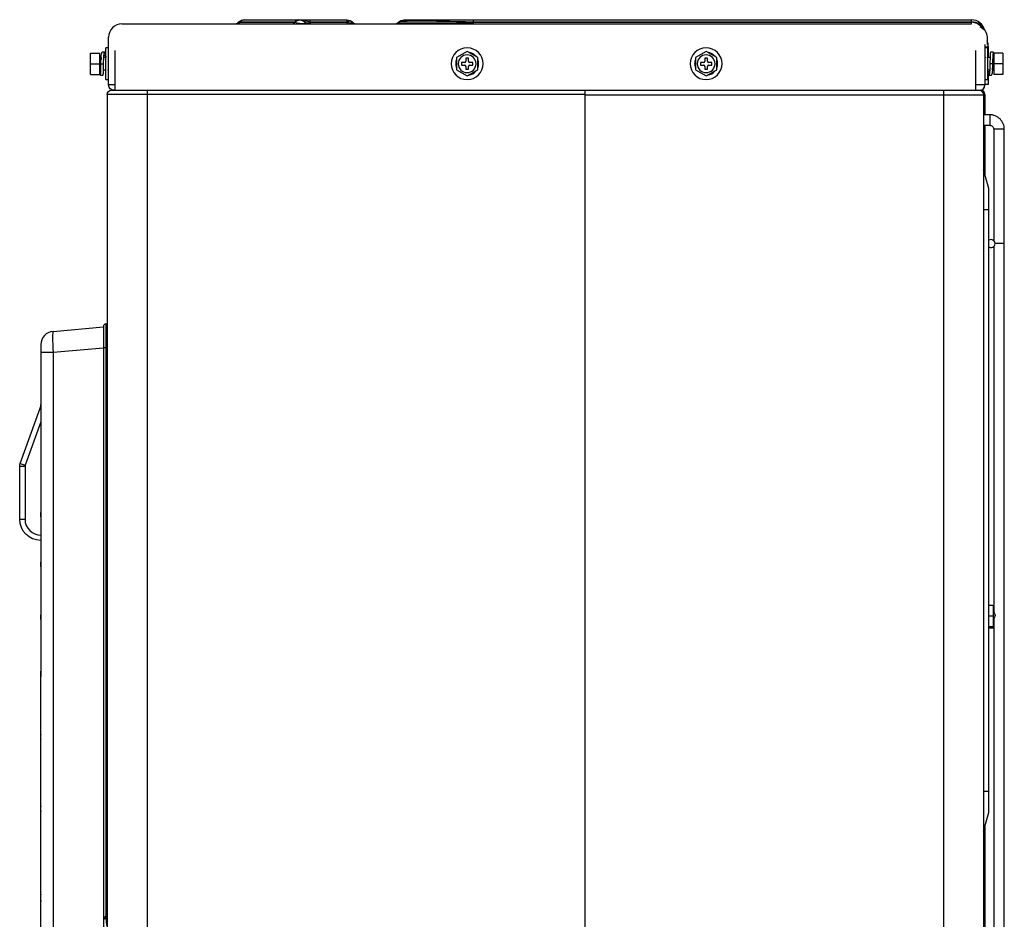
# Model space of a CAD drawing. Units: inches. Extents: x 1100 to 11408, y 467 to 4653.
# Drawn here: x 3327 to 3698, y 2319 to 2657 of the extents above; entities that cross this region are included whole.
import ezdxf

# ---------------------------------------------------------------- set-up
doc = ezdxf.new("R2010")
doc.units = ezdxf.units.IN
doc.header["$MEASUREMENT"] = 0
doc.layers.add('LG-Product', color=3, linetype='Continuous')

msp = doc.modelspace()

# ---------------------------------------------------------------- linework, layer by layer
at = {"layer": 'LG-Product', "color": 3, "linetype": 'Continuous'}
for p, q in [((3365.56, 2655.82), (3685.56, 2655.82)), ((3409.82, 2656.74), (3409.18, 2656.24)), ((3409.18, 2656.24), (3409.92, 2656.41)), ((3409.82, 2656.74), (3410.04, 2656.5)), ((3410.04, 2656.5), (3409.92, 2656.41)), ((3409.92, 2656.41), (3430.71, 2656.41)), ((3430.62, 2656.5), (3410.04, 2656.5)), ((3411.54, 2657.32), (3450.4, 2657.32)), ((3430.71, 2656.41), (3430.62, 2656.5)), ((3434.38, 2656.5), (3434.47, 2656.41)), ((3436.5, 2656.5), (3436.5, 2657.32)), ((3436.5, 2656.5), (3436.6, 2656.41)), ((3450.26, 2656.5), (3436.5, 2656.5)), ((3436.6, 2656.41), (3450.35, 2656.41)), ((3436.6, 2655.82), (3436.6, 2656.41)), ((3450.26, 2657.32), (3450.26, 2656.5)), ((3450.35, 2656.41), (3450.26, 2656.5)), ((3450.35, 2655.82), (3450.35, 2656.41)), ((3452.38, 2656.5), (3452.47, 2656.41)), ((3469.65, 2656.41), (3469.74, 2656.5)), ((3471.72, 2657.32), (3685.56, 2657.32)), ((3498.02, 2656.5), (3497.93, 2656.41)), ((3497.93, 2656.41), (3685.56, 2656.41)), ((3497.93, 2655.82), (3497.93, 2656.41)), ((3498.02, 2656.5), (3498.02, 2657.32)), ((3685.56, 2656.5), (3498.02, 2656.5)), ((3685.56, 2655.82), (3685.56, 2657.32)), ((3360.56, 2632.82), (3360.56, 2650.82)), ((3690.56, 2648.02), (3690.56, 2632.82)), ((3691.36, 2650.82), (3691.36, 2648.02)), ((3353.76, 2644.82), (3357.26, 2644.82)), ((3353.76, 2636.82), (3353.76, 2644.82)), ((3357.26, 2636.82), (3357.26, 2644.82)), ((3359.11, 2645.13), (3358.11, 2645.13)), ((3360.56, 2646.82), (3359.56, 2646.82)), ((3359.56, 2634.82), (3359.56, 2646.82)), ((3363.06, 2630.82), (3363.06, 2645.82)), ((3495.56, 2645.44), (3491.56, 2643.13)), ((3499.56, 2643.13), (3495.56, 2645.44)), ((3585.56, 2645.44), (3581.56, 2643.13)), ((3589.56, 2643.13), (3585.56, 2645.44)), ((3687.06, 2645.82), (3687.06, 2630.82)), ((3691.86, 2647.08), (3690.56, 2647.08)), ((3691.56, 2646.82), (3690.56, 2646.82)), ((3691.56, 2646.82), (3691.56, 2634.82)), ((3691.86, 2643.12), (3691.86, 2647.08)), ((3693.66, 2645.13), (3692.66, 2645.13)), ((3693.86, 2644.82), (3693.86, 2636.82)), ((3697.36, 2644.82), (3693.86, 2644.82)), ((3697.36, 2644.82), (3697.36, 2636.82)), ((3353.76, 2640.82), (3357.26, 2640.82)), ((3357.74, 2643.12), (3357.26, 2643.12)), ((3357.66, 2640.82), (3358.65, 2640.82)), ((3359.56, 2643.12), (3358.75, 2643.12)), ((3491.25, 2640.86), (3491.25, 2640.81)), ((3491.56, 2643.13), (3491.56, 2638.51)), ((3493.46, 2641.32), (3493.46, 2640.32)), ((3494.56, 2641.32), (3493.46, 2641.32)), ((3493.46, 2640.32), (3494.56, 2640.32)), ((3495.06, 2642.92), (3495.06, 2641.82)), ((3496.06, 2642.92), (3495.06, 2642.92)), ((3496.06, 2641.82), (3496.06, 2642.92)), ((3497.66, 2641.32), (3496.56, 2641.32)), ((3496.56, 2640.32), (3497.66, 2640.32)), ((3497.66, 2640.32), (3497.66, 2641.32)), ((3499.56, 2638.51), (3499.56, 2643.13)), ((3499.87, 2640.8), (3499.87, 2640.85)), ((3581.25, 2640.86), (3581.25, 2640.81)), ((3581.56, 2643.13), (3581.56, 2638.51)), ((3583.46, 2641.32), (3583.46, 2640.32)), ((3584.56, 2641.32), (3583.46, 2641.32)), ((3583.46, 2640.32), (3584.56, 2640.32)), ((3585.06, 2642.92), (3585.06, 2641.82)), ((3586.06, 2642.92), (3585.06, 2642.92)), ((3586.06, 2641.82), (3586.06, 2642.92)), ((3587.66, 2641.32), (3586.56, 2641.32)), ((3586.56, 2640.32), (3587.66, 2640.32)), ((3587.66, 2640.32), (3587.66, 2641.32)), ((3589.56, 2638.51), (3589.56, 2643.13)), ((3589.87, 2640.8), (3589.87, 2640.85)), ((3692.5, 2643.12), (3691.56, 2643.12)), ((3693.46, 2640.82), (3692.47, 2640.82)), ((3693.86, 2643.12), (3693.55, 2643.12)), ((3697.36, 2640.82), (3693.86, 2640.82)), ((3353.76, 2636.82), (3357.26, 2636.82)), ((3357.26, 2638.52), (3357.57, 2638.52)), ((3357.46, 2636.52), (3358.46, 2636.52)), ((3358.62, 2638.52), (3359.56, 2638.52)), ((3491.56, 2638.51), (3495.56, 2636.2)), ((3495.06, 2639.82), (3495.06, 2638.72)), ((3495.06, 2638.72), (3496.06, 2638.72)), ((3495.56, 2636.2), (3499.56, 2638.51)), ((3496.06, 2638.72), (3496.06, 2639.82)), ((3581.56, 2638.51), (3585.56, 2636.2)), ((3585.06, 2639.82), (3585.06, 2638.72)), ((3585.06, 2638.72), (3586.06, 2638.72)), ((3585.56, 2636.2), (3589.56, 2638.51)), ((3586.06, 2638.72), (3586.06, 2639.82)), ((3691.56, 2638.52), (3692.37, 2638.52)), ((3691.86, 2633.08), (3691.86, 2636.8)), ((3692.01, 2636.52), (3693.01, 2636.52)), ((3693.38, 2638.52), (3693.86, 2638.52)), ((3697.36, 2636.82), (3693.86, 2636.82)), ((3359.56, 2634.82), (3360.56, 2634.82)), ((3363.06, 2632.82), (3360.56, 2632.82)), ((3690.56, 2632.82), (3687.06, 2632.82)), ((3690.56, 2634.82), (3691.56, 2634.82)), ((3690.56, 2633.08), (3691.86, 2633.08)), ((3540.06, 2629.22), (3360.06, 2629.22)), ((3360.06, 2629.22), (3360.06, 2003.42)), ((3361.66, 2630.82), (3688.96, 2630.82)), ((3375.06, 2630.82), (3375.06, 2021.82)), ((3540.06, 1991.94), (3540.06, 2630.82)), ((3690.06, 2629.02), (3540.06, 2629.02)), ((3675.06, 1846.72), (3675.06, 2630.82)), ((3688.96, 2630.68), (3688.96, 2630.82)), ((3690.06, 2629.02), (3690.06, 1846.82)), ((3690.56, 2629.22), (3690.56, 2621.62)), ((3692.36, 2621.62), (3690.06, 2621.62)), ((3690.06, 2617.62), (3692.36, 2617.62)), ((3690.56, 2617.62), (3690.56, 2599.06)), ((3693.86, 2616.12), (3693.86, 2574.19)), ((3697.86, 1890.78), (3697.86, 2616.12)), ((3692.06, 2593.82), (3690.06, 2600.82)), ((3692.06, 2358.82), (3692.06, 2593.82)), ((3692.06, 2585.82), (3690.06, 2585.82)), ((3693.86, 2571.96), (3693.86, 2434.19)), ((3697.86, 2573.08), (3694.36, 2573.08)), ((3339.62, 2540.03), (3358.56, 2541.69)), ((3358.56, 2541.82), (3358.56, 1935.82)), ((3359.56, 2542.82), (3359.56, 2319.94)), ((3359.56, 2542.82), (3360.06, 2542.82)), ((3335.06, 2535.05), (3335.06, 2470.4)), ((3358.56, 2533.72), (3339.62, 2532.06)), ((3360.06, 2533.82), (3358.56, 2533.82)), ((3339.62, 2532.06), (3335.06, 2532.06)), ((3339.62, 2532.06), (3339.62, 1945.58)), ((3327.24, 2490.32), (3334.82, 2511.14)), ((3334.82, 2511.14), (3335.06, 2511.05)), ((3335.06, 2505.95), (3329.12, 2489.63)), ((3327.06, 2469.32), (3327.06, 2489.29)), ((3327.06, 2489.29), (3329.06, 2489.29)), ((3327.24, 2490.32), (3329.12, 2489.63)), ((3329.06, 2489.29), (3329.06, 2469.32)), ((3335.06, 2470.4), (3335.06, 2451.63)), ((3335.07, 2470.24), (3335.07, 2471.55)), ((3327.06, 2469.32), (3329.06, 2469.32)), ((3335.06, 2451.63), (3335.06, 2431.72)), ((3335.07, 2451.46), (3335.07, 2452.84)), ((3693.66, 2436.82), (3692.06, 2436.82)), ((3693.66, 2436.82), (3693.66, 2428.82)), ((3693.86, 2436.32), (3693.66, 2436.32)), ((3335.07, 2431.54), (3335.07, 2433.01)), ((3693.66, 2432.82), (3692.06, 2432.82)), ((3335.06, 2431.72), (3335.06, 2410.28)), ((3693.66, 2428.82), (3692.06, 2428.82)), ((3693.86, 2431.95), (3693.86, 2294.19)), ((3693.86, 2428.32), (3692.06, 2428.32)), ((3335.06, 2386.64), (3335.06, 2410.28)), ((3335.07, 2410.08), (3335.07, 2411.68)), ((3335.07, 2386.41), (3335.07, 2388.21)), ((3335.06, 2359.51), (3335.06, 2386.64)), ((3690.06, 2366.82), (3692.06, 2366.82)), ((3335.06, 2325.69), (3335.06, 2359.51)), ((3335.07, 2359.24), (3335.07, 2361.36)), ((3690.06, 2351.82), (3692.06, 2358.82)), ((3690.56, 2353.56), (3690.56, 2245.07)), ((3335.06, 2266.96), (3335.06, 2325.69)), ((3335.07, 2325.33), (3335.07, 2328.15)), ((3359.77, 2320.15), (3360.06, 2320.39))]:
    msp.add_line(p, q, dxfattribs=at)
at = {"layer": 'LG-Product', "color": 3, "linetype": 'Continuous', "extrusion": (0, 0, -1)}
for centre, radius in [((-3495.56, 2640.82), 6), ((-3495.56, 2640.82), 3.35), ((-3585.56, 2640.82), 6), ((-3585.56, 2640.82), 3.35)]:
    msp.add_circle(centre, radius, dxfattribs=at)
at = {"layer": 'LG-Product', "color": 3, "linetype": 'Continuous'}
for centre, radius, start, end in [((3365.56, 2650.82), 5, 90, 180), ((3407.96, 2657.82), 2, 270, 313.648), ((3432.4, 2654.52), 2.8, 45, 90), ((3453.89, 2657.82), 2, 225, 270), ((3468.23, 2657.82), 2, 270, 315), ((3685.56, 2652.32), 5, 13.1442, 90), ((3685.86, 2647.08), 6, 0, 23.5575), ((3494.56, 2641.82), 0.5, 270, 0), ((3494.56, 2639.82), 0.5, 0, 90), ((3496.56, 2641.82), 0.5, 180, 270), ((3496.56, 2639.82), 0.5, 90, 180), ((3584.56, 2641.82), 0.5, 270, 0), ((3584.56, 2639.82), 0.5, 0, 90), ((3586.56, 2641.82), 0.5, 180, 270), ((3586.56, 2639.82), 0.5, 90, 180), ((3688.56, 2632.82), 2, 270.0023, 0), ((3688.96, 2629.22), 1.6, 0, 90), ((3692.86, 2573.08), 1.5, 237.7631, 122.2312), ((3340.06, 2535.05), 5, 95, 180), ((3359.56, 2541.82), 1, 90, 180), ((3331.06, 2512.51), 4, 340, 0), ((3330.06, 2489.29), 1, 160, 180), ((3335.06, 2469.32), 6, 180, 270)]:
    msp.add_arc(centre, radius, start, end, dxfattribs=at)
at = {"layer": 'LG-Product', "color": 3, "linetype": 'Continuous', "extrusion": (0, 0, -1)}
for centre, radius, start, end in [((-3411.54, 2654.52), 2.8, 53.5838, 88.2089), ((-3435.89, 2657.82), 2, 270, 315), ((-3450.4, 2654.52), 2.8, 90, 135), ((-3471.72, 2654.52), 2.8, 45, 90), ((-3687.16, 2650.82), 4.2, 111.3272, 180), ((-3362.56, 2632.82), 2, 270.0023, 0), ((-3361.66, 2629.22), 1.6, 0, 90), ((-3688.26, 2629.02), 1.8, 90, 180), ((-3330.06, 2489.29), 3, 0, 20), ((-3335.06, 2469.32), 8, 270, 0), ((-3692.86, 2433.08), 1.5, 122.2312, 237.7744), ((-3361.06, 2318.62), 2, 0, 50)]:
    msp.add_arc(centre, radius, start, end, dxfattribs=at)
at = {"layer": 'LG-Product', "color": 3, "linetype": 'Continuous'}
for centre, major_axis, ratio, start_param, end_param in [((3408.82, 2657.82), (0, 2), 0.773957, 3.141593, 3.926991), ((3411.57, 2654.52), (0, -2.8), 0.773957, 3.141593, 3.926991), ((3429.62, 2657.82), (0, 2), 0.773957, 3.141593, 3.926991), ((3432.12, 2654.52), (2.53, 1.65), 0.821609, 0.171925, 1.629458), ((3432.15, 2654.52), (0, -2.8), 0.773957, 3.141593, 3.926991), ((3428.82, 2657.82), (-5.79, 1.69), 0.14715, 1.946643, 3.404176), ((3440.6, 2654.52), (-6.32, 2.18), 0.108429, 5.455052, 6.502249), ((3437.3, 2657.82), (2.91, 1.3), 0.34125, 3.271802, 4.318999), ((3450.12, 2654.52), (2.32, 1.92), 0.535515, 0.05014, 1.097337), ((3446.82, 2657.82), (-5.71, 1.53), 0.099002, 2.264281, 3.311478), ((3527.63, 2657.82), (57.99, 1.43), 0.013727, 3.127174, 4.174372), ((3524.33, 2654.52), (-54.6, 1.96), 0.021662, 5.215827, 6.263024), ((3685.56, 2652.32), (5, 0), 0.83598, 0.305397, 1.570796), ((3685.56, 2650.82), (0, 5.59), 0.895129, 5.396692, 6.283185), ((3495.56, 2640.85), (-4.31, 0), 0.998969, 3.797744, 4.578871), ((3585.56, 2640.85), (-4.31, 0), 0.998969, 3.797744, 4.578871), ((3692.66, 2640.82), (0, 4.31), 0.045408, 6.283185, 7.853982), ((3693.66, 2640.82), (0, 4.31), 0.045408, 5.275961, 7.853982), ((3693.66, 2640.82), (0, 3.31), 0.045408, 5.481932, 7.853982), ((3357.46, 2640.82), (0, -4.31), 0.045408, 5.275961, 7.853982), ((3357.46, 2640.82), (0, -3.31), 0.045408, 5.481932, 7.853982), ((3358.46, 2640.82), (0, -4.31), 0.045408, 6.283185, 7.853982), ((3495.56, 2640.85), (-4.31, 0), 0.998969, 2.76254, 3.520645), ((3495.56, 2640.8), (-4.31, 0), 0.998969, 2.76254, 3.141593), ((3585.56, 2640.85), (-4.31, 0), 0.998969, 2.76254, 3.520645), ((3585.56, 2640.8), (-4.31, 0), 0.998969, 2.76254, 3.141593), ((3495.56, 2640.8), (-4.31, 0), 0.998969, 1.706719, 2.483036), ((3495.56, 2640.85), (-4.31, 0), 0.998969, 1.731607, 2.4581), ((3585.56, 2640.8), (-4.31, 0), 0.998969, 1.706719, 2.483036), ((3585.56, 2640.85), (-4.31, 0), 0.998969, 1.731607, 2.4581), ((3692.36, 2619.62), (0, -2), 0.002012, 3.14121, 6.281798), ((3695.86, 2616.12), (-2, 0), 0.002012, 3.140969, 6.282937), ((3340.06, 2532.04), (-0.44, 7.99), 0.054208, 0.001784, 1.564984), ((3361.06, 2314.71), (-1.21, 5.49), 0.171218, 0.089279, 1.234136)]:
    msp.add_ellipse(centre, major_axis=major_axis, ratio=ratio, start_param=start_param, end_param=end_param, dxfattribs=at)
for points, knots in [([(3357.66, 2640.82), (3357.66, 2641.95), (3357.7, 2643.06), (3357.87, 2644.65), (3357.99, 2645.12), (3358.11, 2645.13), (3358.11, 2645.13), (3358.11, 2645.13)], [0, 0, 0, 0, 0.497111, 0.497111, 0.994221, 0.994221, 1, 1, 1, 1]), ([(3358.65, 2640.82), (3358.65, 2641.94), (3358.7, 2643.06), (3358.87, 2644.65), (3358.99, 2645.12), (3359.22, 2645.14), (3359.34, 2644.69), (3359.45, 2643.68), (3359.47, 2643.41), (3359.49, 2643.13)], [0, 0, 0, 0, 0.302984, 0.302984, 0.605969, 0.605969, 0.908953, 0.908953, 1, 1, 1, 1]), ([(3358.67, 2642.42), (3358.69, 2642.69), (3358.72, 2642.94), (3358.85, 2643.76), (3358.97, 2644.12), (3359.23, 2644.13), (3359.36, 2643.79), (3359.46, 2643.17), (3359.46, 2643.15), (3359.47, 2643.13)], [0, 0, 0, 0, 0.148786, 0.148786, 0.566649, 0.566649, 0.984513, 0.984513, 1, 1, 1, 1]), ([(3491.55, 2642.4), (3491.36, 2641.92), (3491.26, 2641.41), (3491.25, 2640.36), (3491.35, 2639.82), (3491.55, 2639.31)], [0, 0, 0, 0, 0.487667, 0.487667, 1, 1, 1, 1]), ([(3581.55, 2642.4), (3581.36, 2641.92), (3581.26, 2641.41), (3581.25, 2640.36), (3581.35, 2639.82), (3581.55, 2639.31)], [0, 0, 0, 0, 0.487667, 0.487667, 1, 1, 1, 1]), ([(3692.47, 2640.82), (3692.47, 2639.7), (3692.42, 2638.58), (3692.25, 2636.99), (3692.13, 2636.53), (3691.9, 2636.51), (3691.78, 2636.95), (3691.67, 2637.97), (3691.65, 2638.23), (3691.63, 2638.52)], [0, 0, 0, 0, 0.302984, 0.302984, 0.605969, 0.605969, 0.908953, 0.908953, 1, 1, 1, 1]), ([(3693.46, 2640.82), (3693.46, 2639.7), (3693.42, 2638.58), (3693.25, 2636.99), (3693.13, 2636.53), (3693.01, 2636.52), (3693.01, 2636.52), (3693.01, 2636.52)], [0, 0, 0, 0, 0.497111, 0.497111, 0.994221, 0.994221, 1, 1, 1, 1]), ([(3692.45, 2639.22), (3692.43, 2638.95), (3692.4, 2638.71), (3692.28, 2637.88), (3692.15, 2637.52), (3691.89, 2637.51), (3691.76, 2637.85), (3691.66, 2638.47), (3691.66, 2638.49), (3691.65, 2638.51)], [0, 0, 0, 0, 0.148786, 0.148786, 0.566649, 0.566649, 0.984513, 0.984513, 1, 1, 1, 1]), ([(3327.06, 2489.29), (3327.06, 2489.3), (3327.06, 2489.3), (3327.06, 2489.31), (3327.06, 2489.31), (3327.06, 2489.31), (3327.06, 2489.31), (3327.06, 2489.31), (3327.06, 2489.31), (3327.06, 2489.31)], [0, 0, 0, 0, 0.403773, 0.403773, 0.815413, 0.815413, 0.985602, 0.985602, 1, 1, 1, 1]), ([(3335.07, 2471.55), (3335.06, 2471.63), (3335.06, 2471.7), (3335.06, 2471.79), (3335.06, 2471.79), (3335.06, 2471.79)], [0, 0, 0, 0, 0.947063, 0.947063, 1, 1, 1, 1]), ([(3335.07, 2471.55), (3335.07, 2471.53), (3335.07, 2471.5), (3335.06, 2471.45), (3335.06, 2471.42), (3335.06, 2471.39)], [0, 0, 0, 0, 0.459385, 0.459385, 1, 1, 1, 1]), ([(3335.07, 2452.84), (3335.06, 2452.93), (3335.06, 2453.01), (3335.06, 2453.1), (3335.06, 2453.11), (3335.06, 2453.11)], [0, 0, 0, 0, 0.946495, 0.946495, 1, 1, 1, 1]), ([(3335.07, 2433.01), (3335.06, 2433.11), (3335.06, 2433.2), (3335.06, 2433.31), (3335.06, 2433.31), (3335.06, 2433.32)], [0, 0, 0, 0, 0.94587, 0.94587, 1, 1, 1, 1]), ([(3335.07, 2433.01), (3335.07, 2432.98), (3335.07, 2432.95), (3335.06, 2432.89), (3335.06, 2432.86), (3335.06, 2432.83)], [0, 0, 0, 0, 0.475951, 0.475951, 1, 1, 1, 1]), ([(3335.07, 2411.68), (3335.06, 2411.79), (3335.06, 2411.9), (3335.06, 2412.02), (3335.06, 2412.02), (3335.06, 2412.03)], [0, 0, 0, 0, 0.945177, 0.945177, 1, 1, 1, 1]), ([(3335.07, 2411.68), (3335.07, 2411.65), (3335.07, 2411.62), (3335.06, 2411.55), (3335.06, 2411.52), (3335.06, 2411.48)], [0, 0, 0, 0, 0.481696, 0.481696, 1, 1, 1, 1]), ([(3335.07, 2388.21), (3335.07, 2388.17), (3335.06, 2388.13), (3335.06, 2388.05), (3335.06, 2388.02), (3335.06, 2387.98)], [0, 0, 0, 0, 0.51805, 0.51805, 1, 1, 1, 1]), ([(3335.06, 2386.64), (3335.06, 2386.58), (3335.06, 2386.51), (3335.07, 2386.44), (3335.07, 2386.42), (3335.07, 2386.41)], [0, 0, 0, 0, 0.83058, 0.83058, 1, 1, 1, 1]), ([(3335.07, 2361.36), (3335.06, 2361.52), (3335.06, 2361.68), (3335.06, 2361.85), (3335.06, 2361.86), (3335.06, 2361.87)], [0, 0, 0, 0, 0.94356, 0.94356, 1, 1, 1, 1]), ([(3335.07, 2361.36), (3335.07, 2361.3), (3335.06, 2361.24), (3335.06, 2361.15), (3335.06, 2361.12), (3335.06, 2361.09)], [0, 0, 0, 0, 0.660025, 0.660025, 1, 1, 1, 1]), ([(3335.06, 2359.51), (3335.06, 2359.47), (3335.06, 2359.43), (3335.06, 2359.34), (3335.07, 2359.29), (3335.07, 2359.24)], [0, 0, 0, 0, 0.437925, 0.437925, 1, 1, 1, 1]), ([(3335.06, 2325.69), (3335.06, 2325.59), (3335.06, 2325.49), (3335.07, 2325.37), (3335.07, 2325.35), (3335.07, 2325.33)], [0, 0, 0, 0, 0.854008, 0.854008, 1, 1, 1, 1])]:
    msp.add_open_spline(points, degree=3, knots=knots, dxfattribs=at)
for points, degree in [([(3357.61, 2640.82), (3357.61, 2641.38), (3357.63, 2641.93), (3357.67, 2642.42)], 3), ([(3357.66, 2640.82), (3357.61, 2640.82)], 1), ([(3357.73, 2643.14), (3357.67, 2642.39)], 1), ([(3690.76, 2643.27), (3690.67, 2643.12), (3690.58, 2642.96)], 2), ([(3693.51, 2640.82), (3693.51, 2640.26), (3693.49, 2639.71), (3693.45, 2639.22)], 3), ([(3693.46, 2640.82), (3693.51, 2640.82)], 1), ([(3360.37, 2638.37), (3360.45, 2638.52), (3360.54, 2638.69)], 2), ([(3693.39, 2638.5), (3693.45, 2639.25)], 1), ([(3697.86, 2616.12), (3697.85, 2616.88), (3697.58, 2618.27), (3696.35, 2620.11), (3694.5, 2621.34), (3693.12, 2621.61), (3692.36, 2621.62)], 3), ([(3692.36, 2617.62), (3692.57, 2617.62), (3692.94, 2617.54), (3693.45, 2617.21), (3693.78, 2616.71), (3693.86, 2616.33), (3693.86, 2616.12)], 3), ([(3335.06, 2470.4), (3335.06, 2470.35), (3335.06, 2470.29), (3335.07, 2470.24)], 3), ([(3335.07, 2452.84), (3335.06, 2452.78), (3335.06, 2452.73), (3335.06, 2452.67)], 3), ([(3335.06, 2451.63), (3335.06, 2451.57), (3335.06, 2451.52), (3335.07, 2451.46)], 3), ([(3335.06, 2431.72), (3335.06, 2431.66), (3335.06, 2431.6), (3335.07, 2431.54)], 3), ([(3335.06, 2410.28), (3335.06, 2410.21), (3335.06, 2410.15), (3335.07, 2410.08)], 3), ([(3335.07, 2328.15), (3335.06, 2328.03), (3335.06, 2327.92), (3335.06, 2327.8)], 3)]:
    msp.add_open_spline(points, degree=degree, dxfattribs=at)

doc.saveas('drawing.dxf')
